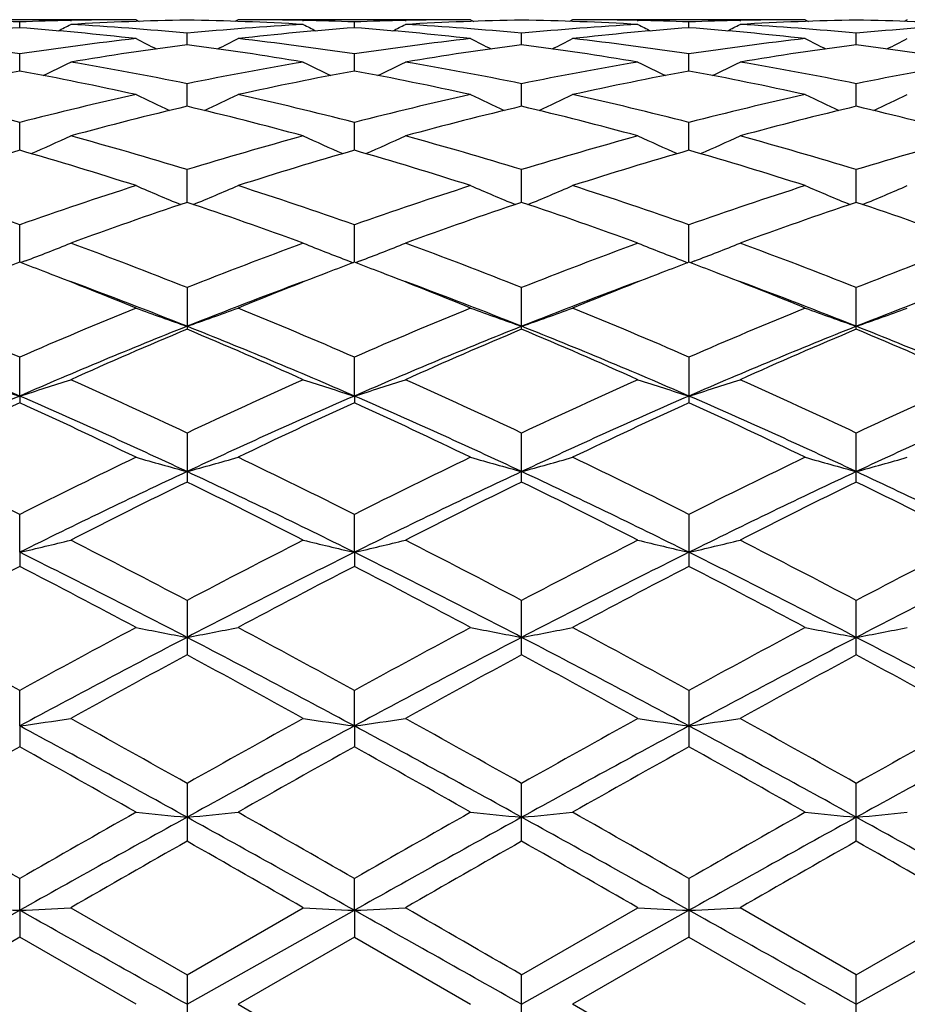
# Model space of a CAD drawing. Units: inches. Extents: x 0 to 11, y 0 to 8.5.
# Drawn here: x 8.7 to 8.9, y 6.4 to 6.6 of the extents above; entities that cross this region are included whole.
import ezdxf

# ---------------------------------------------------------------- set-up
doc = ezdxf.new("R2010")
doc.units = ezdxf.units.IN
doc.header["$LTSCALE"] = 0.605
doc.header["$MEASUREMENT"] = 0
doc.layers.get('0').update_dxf_attribs({"linetype": 'CONTINUOUS'})

msp = doc.modelspace()

# ---------------------------------------------------------------- linework, layer by layer
at = {"color": 7, "linetype": 'CONTINUOUS'}
for p, q in [((8.6890364184, 6.6157686036), (8.6402372362, 6.6157686036)), ((8.664636204, 6.6140775384), (8.6646362375, 6.6152880654)), ((8.6753129158, 6.6156162006), (8.6754813357, 6.6156202547)), ((8.6890364184, 6.6157686036), (8.6897078073, 6.6154207091)), ((8.7104324051, 6.6157686049), (8.7097608198, 6.6154201975)), ((8.7592301041, 6.6157686036), (8.7104324044, 6.6157686036)), ((8.7239876994, 6.6156202775), (8.724150265, 6.6156166988)), ((8.7348305073, 6.614077344), (8.7348305371, 6.6152881694)), ((8.7455096579, 6.615616311), (8.7456746859, 6.6156202829)), ((8.7592301041, 6.6157686036), (8.759901654, 6.6154206683)), ((8.7806246489, 6.6157686054), (8.7799532381, 6.6154202884)), ((8.8294185695, 6.6157686036), (8.7806246467, 6.6157686036)), ((8.7941797014, 6.615620307), (8.7943435416, 6.6156167009)), ((8.8050237983, 6.6140771933), (8.8050237263, 6.6152882479)), ((8.8157066612, 6.6156164942), (8.8158648069, 6.6156203008)), ((8.8294185695, 6.6157686036), (8.8300907171, 6.6154203661)), ((8.850819815, 6.6157686006), (8.8501484669, 6.6154202323)), ((8.699733209, 6.6105073753), (8.699733077, 6.6129168236)), ((8.7699272954, 6.6105075168), (8.7699272901, 6.6129167315)), ((8.8401209822, 6.6105069958), (8.8401211777, 6.6129170979)), ((8.6646361522, 6.605000114), (8.6646362375, 6.6085852791)), ((8.7348304609, 6.6049996298), (8.7348305371, 6.6085856779)), ((8.8050239105, 6.6049992418), (8.8050237263, 6.6085859789)), ((8.6997333074, 6.597608716), (8.699733077, 6.6023352039)), ((8.7699272977, 6.5976089973), (8.7699272901, 6.6023350066)), ((8.8401208377, 6.5976080112), (8.8401211777, 6.6023357916)), ((8.6646361116, 6.5884045995), (8.6646362375, 6.5942267077)), ((8.7348304242, 6.5884038447), (8.7348305371, 6.5942273861)), ((8.8050239989, 6.5884032243), (8.8050237263, 6.5942278979)), ((8.699733389, 6.5774762342), (8.699733077, 6.584337986)), ((8.7699272987, 6.5774765568), (8.7699272901, 6.5843376911)), ((8.8401207183, 6.5774752749), (8.8401211777, 6.5843388644)), ((8.6646360765, 6.5649289429), (8.6646362375, 6.5727641431)), ((8.7348303923, 6.5649279402), (8.7348305371, 6.5727650748)), ((8.8050240757, 6.5649271833), (8.8050237263, 6.5727657779)), ((8.665842704, 6.5652020549), (8.6648800552, 6.5648358559)), ((8.7336236978, 6.5652009995), (8.7345866394, 6.5648349677)), ((8.7360370503, 6.5652010274), (8.7350744085, 6.5648348324)), ((8.8038172637, 6.565200347), (8.8047800587, 6.5648343159)), ((8.8062310605, 6.5652003104), (8.8052678602, 6.5648339557)), ((8.699733077, 6.5596167928), (8.699733077, 6.5508834141)), ((8.7699272901, 6.5508838188), (8.7699272901, 6.5596164116)), ((8.8401211777, 6.550882209), (8.8401211777, 6.5596179283)), ((8.6646360726, 6.5368813636), (8.6646362375, 6.5450223795)), ((8.7348303887, 6.5368805125), (8.7348305371, 6.5450235288)), ((8.8050237263, 6.5450243961), (8.8050237263, 6.5354730179)), ((8.6646360726, 6.5368813636), (8.6646362375, 6.5354751369)), ((8.7348303887, 6.5368805125), (8.7348305371, 6.5354739292)), ((8.699733077, 6.529121646), (8.699733077, 6.5188522788)), ((8.7699272901, 6.5188527502), (8.7699272901, 6.5291211932)), ((8.8401211777, 6.5188508764), (8.8401211777, 6.5291229948)), ((8.6646360726, 6.5041191321), (8.6646362375, 6.5120675173)), ((8.7348303887, 6.5041184997), (8.7348305371, 6.5120688401)), ((8.8050237263, 6.5120698383), (8.8050237263, 6.5011727491)), ((8.6646360726, 6.5041191321), (8.6646362375, 6.5011751471)), ((8.7348303887, 6.5041184997), (8.7348305371, 6.5011737804)), ((8.699733077, 6.4940244569), (8.699733077, 6.4826137472)), ((8.7699272901, 6.4826142672), (8.7699272901, 6.4940239499)), ((8.8401211777, 6.4826122014), (8.8401211777, 6.4940259673)), ((8.6646360726, 6.467715691), (8.6646362375, 6.4751659935)), ((8.7348303887, 6.4677153015), (8.7348305371, 6.475167439)), ((8.8050237263, 6.4751685296), (8.8050237263, 6.4633444984)), ((8.6646360726, 6.467715691), (8.6646362375, 6.4633470833)), ((8.7348303887, 6.4677153015), (8.7348305371, 6.4633456101)), ((8.699733077, 6.4556739909), (8.699733077, 6.4435604458)), ((8.7699272901, 6.4435609944), (8.7699272901, 6.4556734491)), ((8.8401211777, 6.443558816), (8.8401211777, 6.4556756048)), ((8.6646360726, 6.429070004), (8.6646362375, 6.4357359129)), ((8.7348303887, 6.4290698725), (8.7348305371, 6.4357374254)), ((8.8050237263, 6.4357385667), (8.8050237263, 6.4234419844)), ((8.6753331715, 6.4295993407), (8.699733077, 6.4155440348)), ((8.699733077, 6.4155440348), (8.7241300062, 6.4295993413)), ((8.7699272901, 6.4155434791), (8.7943232891, 6.4295993413)), ((8.8401211777, 6.4155456901), (8.8157269222, 6.4295993413)), ((8.8401211777, 6.4155456901), (8.8645218414, 6.4295993413)), ((8.6295394163, 6.4093686036), (8.6646360726, 6.429070004)), ((8.6646360726, 6.429070004), (8.6646362375, 6.4234446569)), ((8.6997334351, 6.4093686036), (8.7348303887, 6.4290698725)), ((8.7348303887, 6.4290698725), (8.7348305371, 6.4234431337)), ((8.7699272988, 6.4093686036), (8.8050240843, 6.4290697747)), ((8.8401206511, 6.4093686036), (8.8752187687, 6.4290700287)), ((8.6646362381, 6.4234446564), (8.6402372362, 6.4093686039)), ((8.6890364184, 6.4093686036), (8.6646362381, 6.4234446564)), ((8.7348305359, 6.4234431343), (8.7104324044, 6.4093686041)), ((8.7348305359, 6.4234431343), (8.7592301041, 6.4093686036)), ((8.8050237236, 6.4234419853), (8.7806246467, 6.409368605)), ((8.8050237236, 6.4234419853), (8.8294185695, 6.4093686036)), ((8.699733077, 6.4155440348), (8.699733077, 6.4031931712)), ((8.7699272901, 6.4031937275), (8.7699272901, 6.4155434791)), ((8.8401211777, 6.40319152), (8.8401211777, 6.4155456901)), ((8.7104324044, 6.4093686041), (8.7348305371, 6.3952940729)), ((8.8050237263, 6.3952952209), (8.7806246467, 6.409368605))]:
    msp.add_line(p, q, dxfattribs=at)
for centre, radius, start, end in [((8.6402086566, 5.9950393802), 0.6207295209, 87.7446556907, 88.7307428349), ((8.6890779877, 5.9945298045), 0.6212392595, 91.2696316198, 92.2548006229), ((8.7104699463, 5.9943978968), 0.6213710723, 90.9900813706, 93.241643246), ((8.6890391006, 5.9961652386), 0.619603365, 90.0002480292, 91.2538096366), ((8.6889566317, 5.9934427833), 0.6223267274, 86.7599649596, 89.0077950001), ((8.7104320037, 5.9962587467), 0.6195098569, 88.7461924369, 89.9999629411), ((8.7104060419, 5.9950326112), 0.6207362673, 87.7449652582, 88.7312641796), ((8.7592679932, 5.9945671307), 0.6212018972, 91.2690865756, 92.2545399356), ((8.7806637315, 5.9945194426), 0.6212495538, 90.9902355358, 93.2420049048), ((8.759232294, 5.9960616742), 0.6197069294, 90.0002024697, 91.2535856125), ((8.7591927118, 5.9946235746), 0.6211454052, 86.7577503676, 89.0097702312), ((8.7806239884, 5.9961340012), 0.6196346024, 88.7464432963, 89.9999391357), ((8.7805958976, 5.9947837625), 0.6209851328, 87.7455616509, 88.7314570187), ((8.8294530185, 5.9948460226), 0.6209229784, 91.2685513273, 92.2547992933), ((8.8508667159, 5.9943493487), 0.6214197135, 90.9908030451, 93.2416679995), ((8.8294199036, 5.9962163477), 0.6195522559, 90.0001233736, 91.253666406), ((8.8293493782, 5.9933886917), 0.6223806811, 86.7603301726, 89.0083085649), ((8.7113496791, 5.9810520027), 0.6347467238, 94.220431259, 96.4325099824), ((8.6177420601, 5.9790765399), 0.6367301319, 83.5711385546, 85.7764314221), ((8.443359441, 7.0631990374), 0.5048724303, 297.0186940542, 297.3529120944), ((8.6397434015, 5.9862232016), 0.6295583031, 84.5320741906, 86.7592655301), ((8.7598326085, 5.9848376743), 0.6309479942, 93.2438515913, 95.4658672878), ((8.7815625683, 5.9808255452), 0.6349737411, 94.220601758, 96.4318096631), ((8.9558450775, 7.0627078967), 0.5043173555, 242.6475507077, 242.9822685513), ((8.6879035832, 5.9786897429), 0.6371180978, 83.5721591804, 85.7760525499), ((8.5137252219, 7.0628498005), 0.504484571, 297.0195304211, 297.3540848347), ((8.709958642, 5.9865788321), 0.6292021956, 84.5308936256, 86.759116656), ((8.8300530165, 5.9845427365), 0.6312439944, 93.2447948764, 95.4656849342), ((8.8517441892, 5.980879046), 0.6349193874, 94.2199171175, 96.4313980492), ((9.0261509531, 7.06286393), 0.5045076768, 242.6443352563, 242.9789056338), ((8.7582827132, 5.9807910493), 0.6350086574, 83.5680286161, 85.778818493), ((8.5840707302, 7.0626080856), 0.5042016501, 297.0168196404, 297.3517180341), ((8.7801762153, 5.9868261022), 0.6289541584, 84.5308977881, 86.7597135094), ((8.9002580077, 5.9841832216), 0.6316032976, 93.2435320529, 95.4635780319), ((8.5673569234, 5.9649965078), 0.6508992023, 81.4047292073, 83.571187213), ((8.7624175097, 5.9611630225), 0.6547646566, 96.4347981225, 98.5885671184), ((8.9200792988, 7.0649882075), 0.5086825434, 242.9866197677, 243.5271880871), ((8.4796914184, 7.0644620769), 0.5080766935, 296.4686166581, 297.0099983847), ((8.6375664381, 5.9650518014), 0.6508426501, 81.4053313589, 83.5718972186), ((8.8325657099, 5.9614464075), 0.6544779594, 96.4336215959, 98.5882763127), ((8.9902633084, 7.0650249856), 0.5087109148, 242.9894721003, 243.5300715674), ((8.549495968, 7.0652243241), 0.5089318697, 296.4695304923, 297.0099124072), ((8.7072769197, 5.9613087909), 0.6546160679, 81.4125195077, 83.5666738493), ((8.9026827741, 5.9620708807), 0.6538494182, 96.4335358867, 98.589848202), ((9.0599954881, 7.0641359093), 0.5077115922, 242.9897810557, 243.5317268167), ((8.6199155781, 7.0646736669), 0.5083393502, 296.4745416476, 297.015560633), ((8.7845128647, 5.956138932), 0.6598375254, 97.3821043539, 99.5242198834), ((8.6142591489, 5.951558353), 0.6644693322, 80.4823581247, 82.6092860487), ((8.8547401908, 5.9560147459), 0.6599650606, 97.3835686256, 99.5250545937), ((8.6851472231, 5.9562771362), 0.6597006265, 80.4741046973, 82.6163307489), ((8.9250513791, 5.9552300562), 0.6607578264, 97.384916835, 99.5235592731), ((8.7552892862, 5.9556985264), 0.6602806076, 80.4775796617, 82.6183177327), ((8.4465971681, 7.0667214083), 0.5135886286, 295.7334731248, 296.4468934475), ((8.5617382472, 5.9294077751), 0.6869307807, 78.4112208156, 80.4815092148), ((8.8384434096, 5.9256422036), 0.6907633263, 99.5256149945, 101.5841728972), ((8.9526184228, 7.0662327236), 0.5130408179, 243.553556656, 244.2679885247), ((8.5169595236, 7.0663654373), 0.5131961507, 295.7339113565, 296.4480386642), ((8.6320491616, 5.9301264861), 0.6862030846, 78.4087078687, 80.4809874221), ((8.9088166464, 5.9247342525), 0.6916885392, 99.5278695246, 101.5836008052), ((9.0229115297, 7.0663701339), 0.5132083068, 243.550410527, 244.264590085), ((8.5872917851, 7.0661401215), 0.5129341773, 295.7309496205, 296.4457216048), ((8.7014854469, 5.9260223334), 0.6903765346, 78.4155671221, 80.4750513667), ((8.9790155355, 5.924472883), 0.6919463602, 99.5243146186, 101.579647718), ((8.7914227613, 5.9164438454), 0.7001317532, 100.4332276921, 102.4706032822), ((8.5369488457, 5.9119605904), 0.7047040267, 77.5364980836, 79.5607472754), ((8.8617007853, 5.9159893746), 0.7005933938, 100.4332383367, 102.4691936214), ((8.6069956664, 5.9111831391), 0.7054948529, 77.5384783807, 79.56040168), ((8.9318001168, 5.9163725878), 0.7001991593, 100.431369218, 102.4685408025), ((8.6781033857, 5.9157915266), 0.7007966802, 77.5305626793, 79.5656580404), ((8.4815074025, 5.8818670031), 0.7355219364, 75.5829518895, 77.5371991752), ((8.8495840238, 5.8742228787), 0.7433782332, 102.4724577362, 104.4061382808), ((8.9151774076, 7.070952946), 0.5223814886, 244.3480087333, 245.2031043684), ((8.4845645038, 7.0704531724), 0.5218127516, 294.7924682959, 295.6487172264), ((8.5517707896, 5.8820969089), 0.7352827264, 75.5837186024, 77.5385236007), ((8.9195952415, 5.8749222489), 0.7426559609, 102.4703655456, 104.4058686375), ((8.9853910729, 7.0710527114), 0.522480071, 244.350769829, 245.2057664962), ((8.5543670296, 7.0712666255), 0.5227147409, 294.7939994554, 295.6486308818), ((8.6202212997, 5.8747146824), 0.7428668818, 75.595306139, 77.530213902), ((8.9895276967, 5.8760801547), 0.7414700911, 102.470370301, 104.4086049668), ((9.0551225991, 7.0701073009), 0.5214300294, 244.3510645381, 245.2082052566), ((8.624814575, 7.07062612), 0.522028111, 294.7982633022, 295.6540891095), ((8.8733472017, 5.864600843), 0.753287748, 103.3250488369, 105.2402117473), ((8.5238034622, 5.8556012359), 0.7625787534, 74.769894288, 76.6615046377), ((8.943684718, 5.864145475), 0.7537641072, 103.3276668309, 105.2414373007), ((8.5962813861, 5.8646274295), 0.7532694243, 74.7572111537, 76.6721369464), ((9.0142919431, 5.8625145468), 0.7554455112, 103.3296729897, 105.2389372993), ((8.6663463888, 5.8638654539), 0.7540397089, 74.7626425247, 76.6759383459), ((8.4527439096, 7.0769540298), 0.5341455432, 293.6575373465, 294.6276952349), ((8.4640295114, 5.8153305835), 0.8043186905, 72.9595073888, 74.7689940953), ((8.9373593572, 5.808774682), 0.811150225, 105.2405939329, 107.0346378677), ((8.9464892688, 7.0764620196), 0.5336024428, 245.3727391523, 246.3442039039), ((8.5231008929, 7.076580194), 0.5337389367, 293.657662651, 294.6287817074), ((8.5345569793, 5.8165901468), 0.8030164849, 72.9558989022, 74.7681527286), ((9.0080978452, 5.8069542793), 0.813049926, 105.2439409914, 107.0337355792), ((9.016768113, 7.0765816834), 0.5337468769, 245.3697427938, 246.3409491025), ((8.5934183698, 7.0763667767), 0.5334947312, 293.6546654104, 294.6265727148), ((8.602712, 5.8095092582), 0.810385116, 72.9648418502, 74.7603808583), ((9.0782502017, 5.8068273456), 0.8131602511, 105.2384489379, 107.0282934619), ((8.8933183462, 5.7926821401), 0.8279310134, 106.0340836007, 107.7990177861), ((8.4336816673, 5.7851698147), 0.8357787731, 72.2100002867, 73.9584381774), ((8.9637409983, 5.791879537), 0.8287647373, 106.0339449315, 107.7970306264), ((8.5034753994, 5.78379149), 0.8372133884, 72.2127575432, 73.958143951), ((9.0336380811, 5.7927594456), 0.8278367227, 106.0310802101, 107.7961935674), ((8.5759628449, 5.7914356508), 0.829232351, 72.2026641183, 73.9645267741), ((8.3685573135, 5.7342277485), 0.8892727446, 70.552376502, 72.2112720036), ((8.9650434142, 5.7213404605), 0.9028658588, 107.8003426973, 109.4343319048), ((8.9079232155, 7.0874435895), 0.5517361825, 246.6264823052, 247.6834090291), ((8.4917843487, 7.0869657947), 0.5512028822, 292.3122588048, 293.370441271), ((8.4389452114, 5.7347361192), 0.8887297994, 70.5532535094, 72.2130902888), ((9.0347495718, 5.7227137164), 0.9014093074, 107.7975215945, 109.4340953867), ((8.978171663, 7.0876335564), 0.5519322863, 246.6290875471, 247.6856812488), ((8.5615875979, 7.0878681628), 0.5521855233, 292.314221515, 293.37035155), ((8.5050149636, 5.7223910207), 0.9017441351, 70.5673651324, 72.2032876089), ((9.1042894066, 5.7247387872), 0.8992828945, 107.7976096702, 109.4377539673), ((9.0479059465, 7.0865889845), 0.5507932493, 246.6293534632, 247.6886371206), ((8.6320662502, 7.0870878307), 0.5513567641, 292.3176129765, 293.3754753353), ((8.9917950409, 5.7057347903), 0.9193657055, 108.5225387844, 110.1340433303), ((8.4022492761, 5.6903888137), 0.9356391758, 69.877875969, 71.4611779999), ((9.0623835555, 5.7047370806), 0.920437301, 108.5260759549, 110.1355623389), ((8.4777493104, 5.7055813458), 0.9195483649, 69.862689214, 71.4736505723), ((9.1336337562, 5.7017106255), 0.9236413363, 108.5285798958, 110.1322738024), ((8.5476744228, 5.7045118384), 0.9206466378, 69.8696268384, 71.4789137298), ((8.4610019339, 7.1023451932), 0.5748760667, 290.8744650324, 291.8902776405), ((8.3292382545, 5.6243466029), 1.0059804877, 68.3896652715, 69.8769535002), ((9.074218862, 5.6139891108), 1.0170797983, 110.1335678015, 111.6044678073), ((8.9382448142, 7.1018173096), 0.5743055515, 248.1101226882, 249.1272816412), ((8.5313525718, 7.1019355326), 0.5744385649, 290.8744223124, 291.8912685692), ((8.4002216116, 5.6265489269), 1.0036419779, 68.3852373017, 69.875864017), ((9.1457459783, 5.6105669508), 1.0207519608, 110.1377431292, 111.6033101028), ((9.0085136332, 7.1019316034), 0.5744397674, 248.1073819023, 249.1243532153), ((8.6016591686, 7.1017171552), 0.5741950746, 290.8716642796, 291.88924658), ((8.4661576196, 5.6153441181), 1.0156287567, 68.3948015016, 69.867639343), ((9.2157724714, 5.6106751132), 1.020591182, 110.1307647905, 111.5967770407), ((9.024683063, 5.6161535968), 1.0147947266, 110.7810457836, 111.1231982471), ((8.3035393616, 5.6132964776), 1.0178385269, 68.8793110464, 69.2207533411), ((9.0955644065, 5.6143333992), 1.0167393327, 110.7808712351, 111.1224370673), ((8.3730245818, 5.6114308712), 1.0198334043, 68.8798687639, 69.2206717239), ((9.1656483842, 5.6144537071), 1.0165873983, 110.7775373659, 111.1195694903), ((8.4441214135, 5.6139763371), 1.01713222, 68.8762179127, 69.2173787777), ((8.2856011449, 5.5673168078), 1.0671931987, 67.7880451847, 68.8704435202), ((9.1112677009, 5.5738045903), 1.0602039852, 111.1247706868, 112.2144172384), ((8.3548201881, 5.5647651421), 1.0699239595, 67.7913814448, 68.8709396075), ((9.1804226229, 5.5763162791), 1.0574865422, 111.1217560623, 112.2138362936), ((8.4281137144, 5.5726656063), 1.061435956, 67.7853622036, 68.8738256091), ((8.3084544956, 5.5682290789), 1.058260083, 68.3005416049, 69.7189492055), ((9.0982729079, 5.5491751574), 1.078648305, 110.2919279293, 111.6835795314), ((8.3781178461, 5.566726271), 1.0598528988, 68.303940118, 69.7200366557), ((9.1667101352, 5.5537172621), 1.0737789146, 110.2884823395, 111.6860204677), ((8.4466261667, 5.5623353622), 1.0645543658, 68.3070112675, 69.7172604527), ((9.2376849698, 5.5519526805), 1.0757060699, 110.2944054384, 111.6899962575), ((8.2061777947, 5.4923427366), 1.1481805495, 66.4661216486, 67.7876032478), ((9.1321661975, 5.4707885194), 1.1715641893, 112.2245662176, 113.5197239436), ((8.8992285718, 7.1272100626), 0.6092981184, 249.819776904, 250.8878701292), ((8.5004533643, 7.1267148937), 0.6087598283, 289.1082630755, 290.1774739615), ((8.2768411713, 5.4933738265), 1.147048977, 66.4670614663, 67.7897844836), ((9.2012030035, 5.4734391151), 1.1686729368, 112.2212138958, 113.5195262936), ((8.9694951628, 7.1274804018), 0.609577013, 249.8221107581, 250.889719155), ((8.5702662901, 7.1277497139), 0.6098619777, 289.1102660114, 290.1773893463), ((8.3384529496, 5.47289967), 1.1692475007, 66.4821291235, 67.7797650024), ((9.2698996072, 5.4770993261), 1.1647203698, 112.221369815, 113.5238576237), ((9.039241987, 7.1262857607), 0.6083033536, 249.8223425948, 250.8926645631), ((8.6407565563, 7.1268057659), 0.6088741774, 289.1129030854, 290.1819629742), ((8.1894690986, 5.4452926863), 1.1905248816, 66.4765772339, 68.3063396701), ((9.1497292845, 5.4214238219), 1.2163720448, 111.7124835633, 113.5033896289), ((8.2594987975, 5.4449413587), 1.1909119351, 66.4760454402, 68.3052394899), ((9.2210643302, 5.4187927299), 1.2192389985, 111.7165582232, 113.5032553137), ((8.3311739178, 5.4485791895), 1.1869845715, 66.4715119009, 68.3067699398), ((9.2925100797, 5.4157359304), 1.2225409405, 111.7181033254, 113.4999455035), ((8.4017255813, 5.4491677157), 1.1863039775, 66.4760042721, 68.3123180046), ((9.1642396951, 5.4457887676), 1.1987495881, 112.7985725729, 114.0696635305), ((8.2237472351, 5.4194458747), 1.2274825563, 65.9427284769, 67.1839370321), ((9.2353881545, 5.4437466519), 1.2010022987, 112.8027818258, 114.071385508), ((8.305105481, 5.4452845474), 1.199336926, 65.9265827913, 67.1968876933), ((9.3080469073, 5.4380367708), 1.2072197223, 112.8056256763, 114.0675293252), ((8.37475103, 5.443635436), 1.2010681891, 65.9345865163, 67.2032338531), ((8.8592923538, 7.1631240438), 0.6557979584, 251.7516511781, 252.733082042), ((8.4698614443, 7.163442346), 0.656137044, 287.2685363945, 288.2493887391), ((8.1254362202, 5.3085888849), 1.34889477, 64.801624377, 65.9417730221), ((9.2817998012, 5.2917885837), 1.3674043946, 114.0686493512, 115.1932507211), ((8.929399525, 7.1628418553), 0.6555034336, 251.7509600953, 252.7330566856), ((8.540205351, 7.1629649644), 0.6556375875, 287.2684149808, 288.250239201), ((8.1974396704, 5.312708638), 1.3443963623, 64.796632757, 65.9405066078), ((9.3551221415, 5.2850628983), 1.374821463, 114.0734030933, 115.1919097464), ((8.9996583343, 7.1629543275), 0.655630769, 251.7485996567, 252.7305567148), ((8.6105009191, 7.162729742), 0.6553833319, 287.2659983415, 288.2484962972), ((8.2592670421, 5.294417448), 1.3645106501, 64.8058583405, 65.9327190853), ((9.4248355733, 5.285676805), 1.3740630813, 114.0653758028, 115.1846453208), ((9.2362844841, 5.2237519324), 1.4321629828, 113.5250759219, 115.0656499048), ((8.1109113102, 5.2634395131), 1.3886199117, 64.9104627731, 66.4993761513), ((9.30672278, 5.2231385547), 1.4328219844, 113.5242446193, 115.0641086532), ((8.1802196071, 5.2614015419), 1.3908413726, 64.9130285816, 66.4993675442), ((9.3746766464, 5.2280305739), 1.4274419594, 113.5201969856, 115.0658436259), ((8.2485020015, 5.2572173454), 1.395440085, 64.9147906167, 66.4958965986), ((9.444548489, 5.2289210708), 1.4264981168, 113.5225545575, 115.0693181854), ((9.2542106781, 5.2459504257), 1.4179111403, 114.5700168834, 115.6589021489), ((8.0659737246, 5.2264980392), 1.4393810642, 64.3502606733, 65.4229460397), ((9.3256380261, 5.2432302147), 1.4208966566, 114.5696470086, 115.6561918383), ((8.1340018243, 5.2217712492), 1.4445794795, 64.3539848162, 65.4227676278), ((9.3940551815, 5.2468658771), 1.4168508816, 114.5654761433, 115.6551426259), ((8.2133332173, 5.2414201688), 1.4229091435, 64.343433642, 65.428306302), ((7.9467846483, 5.079783854), 1.6021071739, 63.3802584783, 64.3522089408), ((9.4019067942, 5.0401335861), 1.6462555609, 115.6597096757, 116.6056311538), ((8.8902519034, 7.220848217), 0.7252804507, 253.8930447823, 254.7707091913), ((8.5094164944, 7.2202604266), 0.7246603656, 285.2261243712, 286.1046885285), ((8.0181167737, 5.0819952141), 1.5996215785, 63.3812245381, 64.3546365168), ((9.4693077957, 5.0457015749), 1.6400273778, 115.6559996857, 116.6054738747), ((8.9605171765, 7.2211838128), 0.7256227339, 253.8949656955, 254.7722233224), ((8.5792466572, 7.2215176397), 0.7259686798, 285.2277684011, 286.1046198216), ((8.0700893535, 5.0446764626), 1.6411495518, 63.3963005931, 64.3450949354), ((9.5359697453, 5.0530571261), 1.6318701471, 115.656205955, 116.6102620505), ((9.0302845828, 7.2197342575), 0.7241132653, 253.8951579203, 254.774640278), ((8.6497274128, 7.2203568308), 0.7247742085, 285.2299258463, 286.1083840687), ((9.4277005351, 4.9660356623), 1.7169648028, 115.0864259437, 116.3866449603), ((7.99326722, 5.0107121377), 1.6673867264, 63.5929265971, 64.9318048398), ((9.4998133957, 4.96216014), 1.7212886405, 115.0895777892, 116.3865303997), ((8.065752798, 5.0155410132), 1.6620419876, 63.5896485245, 64.932838729), ((9.5719228175, 4.9581417932), 1.7257393171, 115.0906346304, 116.3842228001), ((8.1364127624, 5.0162447888), 1.6612058063, 63.5932433073, 64.9371161533), ((9.4451187278, 4.9960254205), 1.6954649533, 116.0805918716, 117.0022974703), ((7.9289943489, 4.9454610816), 1.7520268392, 63.0098316659, 63.9016935233), ((9.5176631445, 4.9915393401), 1.700527906, 116.0852567487, 117.0041489891), ((8.0237170068, 4.9946803262), 1.6970360525, 62.9936325251, 63.9143739122), ((9.5938139775, 4.9795774746), 1.7138889812, 116.0883078675, 116.9999152141), ((8.0927037961, 4.9917341728), 1.7002112143, 63.002333318, 63.9214675381), ((8.4783094197, 7.3107981049), 0.8279182247, 283.0060780655, 283.767047675), ((7.7716077235, 4.732328181), 1.9912283748, 62.2181155067, 63.0088261266), ((9.6444129384, 4.7005896772), 2.0270245064, 117.0010488978, 117.7777210989), ((8.9209591881, 7.3100202656), 0.8271164285, 256.2332206115, 256.9951594021), ((8.5486474844, 7.3101812401), 0.8272854497, 283.0059828312, 283.7677081355), ((7.8463355246, 4.7413296431), 1.9811509489, 62.2127685138, 63.0074430924), ((9.7226248838, 4.6852557556), 2.0443275388, 117.0061752421, 117.7762570385), ((8.9912130434, 7.3101561821), 0.8272628552, 256.2313860542, 256.993225325), ((8.6189370038, 7.3098858612), 0.8269765413, 283.0041124869, 283.7663532638), ((7.8985216999, 4.7065154495), 2.0203473533, 62.2212706812, 63.0004227544), ((9.7914470091, 4.687272754), 2.0419054854, 116.9974641313, 117.7685495739), ((7.7508421893, 4.6620475352), 2.0562701742, 62.5184900591, 63.6154340244), ((9.6889392594, 4.5826503253), 2.1453120245, 116.4067887631, 117.4581850321), ((7.819762445, 4.65947761), 2.0591380122, 62.520051716, 63.6154461166), ((9.7553317601, 4.5900695287), 2.1369759808, 116.403980529, 117.4594660585), ((7.8867038972, 4.6531240235), 2.0662746131, 62.5213394311, 63.6129455814), ((9.8248357278, 4.591567675), 2.1353280546, 116.4052420993, 117.4615982062), ((9.6446169746, 4.6065496517), 2.1330654026, 117.3499242584, 118.0902744129), ((7.6645670994, 4.5682253584), 2.1763348014, 61.9182105277, 62.6438684755), ((9.717993366, 4.6003596164), 2.1400242143, 117.3494736482, 118.0873786901), ((7.729124466, 4.5573392288), 2.1885925761, 61.9221806681, 62.6437435052), ((9.7834979517, 4.6090567815), 2.1301442792, 117.3449436194, 118.0862808255), ((7.8195329497, 4.5960346088), 2.1449343579, 61.9122314345, 62.6483567502), ((7.4452977204, 4.2485228174), 2.5386465396, 61.2943186243, 61.9202914316), ((9.9344726827, 4.1549889356), 2.6449397304, 118.0911162778, 118.6919551212), ((8.8826412356, 7.4617181522), 0.992431204, 258.7505242406, 259.3795160503), ((8.5170144404, 7.4609234903), 0.9916153584, 280.6182239896, 281.2478441264), ((7.5187313273, 4.2543507414), 2.5319802709, 61.2952842653, 61.9228723254), ((9.9965990369, 4.1697204857), 2.6281448593, 118.0871860478, 118.6918377634), ((8.9529053896, 7.462194914), 0.9929125531, 258.7519029743, 259.3805977135), ((8.5868591913, 7.462675132), 0.9934011351, 280.6194010438, 281.2477953858), ((7.5419769171, 4.1672103875), 2.6309614265, 61.3099973496, 61.9139811337), ((10.0567773564, 4.188501235), 2.6068629551, 118.0874273285, 118.6969126111), ((9.0226902755, 7.4601779491), 0.9908556093, 258.7520419187, 259.3823276158), ((8.6573319826, 7.4610393641), 0.9917426371, 280.6209408287, 281.250497289), ((9.9900098762, 4.0054845019), 2.7962829163, 117.4791353087, 118.2927638474), ((7.468073258, 4.1163342332), 2.6708924644, 61.6873663924, 62.5391892119), ((10.0639705521, 3.9984774718), 2.804237692, 117.4813525626, 118.2926705436), ((7.5420137758, 4.1234883061), 2.6628169085, 61.6853311597, 62.5397391263), ((10.1372111716, 3.99267979), 2.8107866845, 117.4819308893, 118.291347808), ((7.6127769823, 4.1242826481), 2.6618486121, 61.6880022016, 62.5427310717), ((10.0111277237, 4.053244431), 2.7607229476, 118.3605586556, 118.9375997262), ((7.3178127947, 3.9244683291), 2.9075439198, 61.0740560176, 61.6219067996), ((10.0883481716, 4.0407334138), 2.7750703994, 118.365507729, 118.9395247321), ((7.4559792788, 4.0490577287), 2.7656205092, 61.0581452511, 61.6340985838), ((10.1762324916, 4.0082924849), 2.8120191138, 118.3686637897, 118.9350624392), ((7.5228305569, 4.0420932175), 2.7733350853, 61.067256956, 61.6416722209), ((8.4847740996, 7.7322958728), 1.2773070757, 278.0949178667, 278.5798812175), ((6.9482703664, 3.3441970316), 3.5705616498, 60.6246672566, 61.0729925304), ((10.501898195, 3.2536828531), 3.6743089635, 118.9363317266, 119.3719575571), ((8.9144981009, 7.7310549965), 1.2760515945, 261.4202855919, 261.9058745463), ((8.555107667, 7.7313261164), 1.2763277589, 278.0948566382, 278.5803024099), ((7.0341194339, 3.3727050677), 3.5380394223, 60.619124934, 61.0715398266), ((10.6008898498, 3.2023119205), 3.7332003872, 118.9416718253, 119.370417187), ((8.9847481752, 7.7312565899), 1.2762594046, 261.4191147188, 261.9046448227), ((8.6253925648, 7.7308727169), 1.2758663214, 278.0936670412, 278.5794375312), ((7.0488766567, 3.2732294469), 3.6519201089, 60.626950924, 61.065198492), ((10.66579835, 3.2106547256), 3.7233395821, 118.9325596486, 119.3624870253), ((6.8933190636, 3.1768511088), 3.7372922878, 61.0956771991, 61.7085175565), ((10.6377701602, 2.9353863766), 4.0122970239, 118.3122791256, 118.8831069663), ((6.9619313542, 3.1739071392), 3.7406340635, 61.0962662929, 61.7085494496), ((10.6998383813, 2.9502357268), 3.9953700382, 118.3106926388, 118.8839340796), ((7.0252040864, 3.1612612959), 3.7550493208, 61.0970827258, 61.7070114939), ((10.768119803, 2.9538202458), 3.9913075602, 118.3109107687, 118.8847603098), ((10.6199416036, 2.9554901007), 4.0160029483, 119.1356180332, 119.534919304), ((6.7317789157, 2.9952662853), 3.9703301939, 60.4639578261, 60.8678673114), ((10.7022438062, 2.933692496), 4.0409362883, 119.1351050551, 119.5319215623), ((6.6889539472, 2.7938471315), 4.2012891003, 60.4770826244, 60.8587706557), ((10.754348225, 2.9654622415), 4.004378391, 119.1303579516, 119.5308011992), ((6.828588902, 2.9178304426), 4.0591827414, 60.4676820203, 60.8626666752), ((5.8851404006, 1.5849514233), 5.5906803943, 60.1873238713, 60.4751034848), ((12.0111727173, 0.4506754261), 6.8513144171, 118.9030541434, 119.2388715247), ((11.7003534253, 1.1349227203), 6.1085349591, 119.5358981457, 119.7992906444), ((8.8775533985, 8.3088006597), 1.8686986614, 264.2100710203, 264.5396375029), ((8.5220886202, 8.3073711516), 1.8672589738, 275.459186488, 275.789066722), ((5.7284794813, 1.0626965736), 6.1511062551, 60.7415685194, 61.1156109027), ((5.9720539975, 1.6139471176), 5.5572111693, 60.1882690088, 60.4777663274), ((12.0949315221, 0.4264253826), 6.8791002681, 118.9043407559, 119.2387993694), ((11.7253622254, 1.2138083154), 6.0176260609, 119.5318531165, 119.799212513), ((8.9478167968, 8.3097220844), 1.8696224182, 264.2107941855, 264.5402029519), ((8.5919430164, 8.3107117634), 1.8706166258, 275.4598028423, 275.7890412738), ((5.8058177957, 1.0756289895), 6.1363316894, 60.7407503655, 61.1156928836), ((5.807542074, 1.201281612), 6.0319512486, 60.2026385688, 60.4693536347), ((11.7410066596, 1.3101449938), 5.9069201162, 119.5321178034, 119.8044426965), ((12.169795573, 0.4179930828), 6.8887393744, 118.9044514327, 119.2384383792), ((9.0176134907, 8.3058816045), 1.8657620084, 264.2108675336, 264.5411083929), ((8.6624108939, 8.3075637424), 1.8674571538, 275.4606069696, 275.7904589813), ((5.8759831646, 1.0751970712), 6.136723055, 60.7424837324, 61.1174102929), ((12.0205050161, 0.6115254146), 6.7111965312, 119.6572693005, 119.897268696), ((5.2615102205, 0.4069935786), 6.9470508818, 60.1038045621, 60.3356345926), ((12.1351098403, 0.534754345), 6.7998860001, 119.6623707042, 119.8992236357), ((5.4326951741, 0.5839283156), 6.7433236112, 60.0983928805, 60.3372223531), ((12.3191495308, 0.3356433642), 7.0292438729, 119.665553697, 119.8946474316), ((5.4829026554, 0.5469553684), 6.7853407012, 60.1076943848, 60.3450699783), ((8.8408793557, 10.099330305), 3.6744894029, 267.0837934943, 267.2508092925), ((8.4882652639, 10.1016055497), 3.6767681456, 272.7494750841, 272.9163740296), ((8.9109938083, 10.0976617572), 3.6728190763, 267.0836756822, 267.2508053561), ((8.5585962237, 10.0987883863), 3.673947802, 272.7494539344, 272.9165188964), ((1.8891735245, -5.4994811116), 13.7590909358, 59.9941898292, 60.111440298), ((8.9812419075, 10.098229601), 3.6733889737, 267.0832724095, 267.2503826595), ((8.628878673, 10.0974867088), 3.6726434633, 272.7490449368, 272.9162209484), ((0.4560036865, -8.2354373883), 16.805636635, 60.6243391994, 60.7615604134), ((0.5506063738, -8.1918635674), 16.755692089, 60.6239834653, 60.7616121327), ((0.5644761475, -8.2921308814), 16.8706958675, 60.6243352469, 60.7610245507)]:
    msp.add_arc(centre, radius, start, end, dxfattribs=at)

doc.saveas('drawing.dxf')
